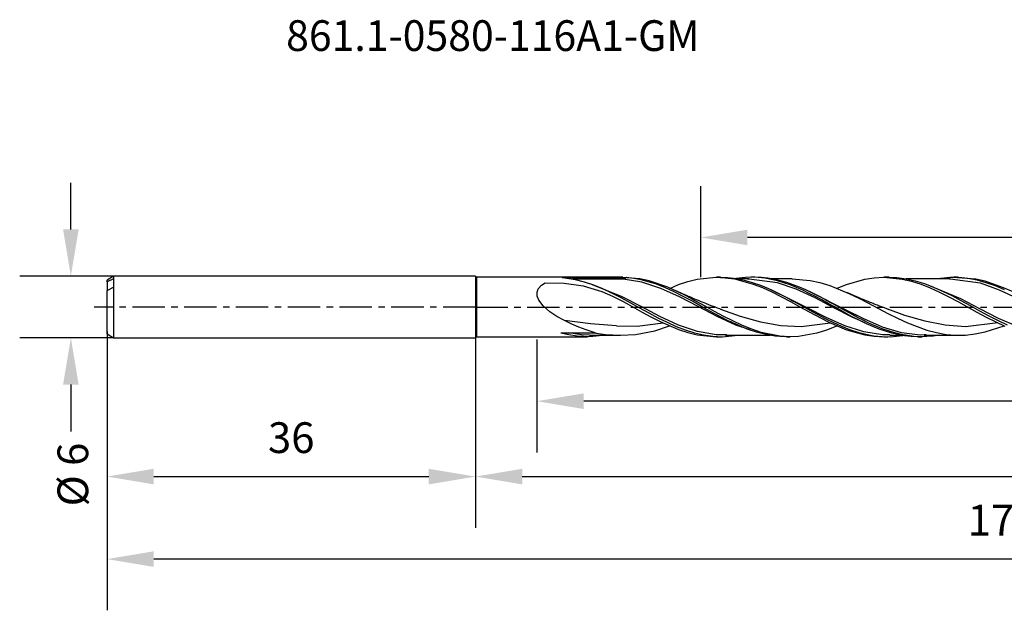
# Model space of a CAD drawing. Extents: x -45 to 148, y -30 to 28.
# Drawn here: x -45 to 52, y -30 to 28 of the extents above; entities that cross this region are included whole.
import ezdxf
from ezdxf.enums import TextEntityAlignment as Align

# ---------------------------------------------------------------- set-up
doc = ezdxf.new("R2010")
doc.units = 0
doc.header["$MEASUREMENT"] = 0
doc.linetypes.add('CENTER', pattern=[5.059896, 3.162435, -0.632487, 0.632487, -0.632487])
doc.layers.get('DEFPOINTS').update_dxf_attribs({"linetype": 'CONTINUOUS'})
for name, color, linetype in [('1', 4, 'CONTINUOUS'), ('2', 7, 'CONTINUOUS'), ('SK1', 4, 'CONTINUOUS'), ('SK2', 7, 'CONTINUOUS'), ('SK4', 2, 'CENTER'), ('SK6', 5, 'CONTINUOUS')]:
    doc.layers.add(name, color=color, linetype=linetype)
doc.styles.add('SANDVIK_STYLE', font='simplex.shx', dxfattribs={"height": 3})
doc.dimstyles.new('SANDVIK_DIM', dxfattribs={"dimscale": 0, "dimtxt": 4.5, "dimasz": 4.57, "dimexe": 5, "dimexo": 0, "dimgap": 2.3, "dimtad": 1, "dimdsep": 46, "dimtxsty": 'SANDVIK_STYLE', "dimcen": 0.09, "dimclrd": 256, "dimclre": 256, "dimclrt": 256, "dimadec": 0, "dimazin": 0, "dimtfac": 1, "dimtofl": 0, "dimtmove": 2, "dimatfit": 3, "dimfxl": 1, "dimtolj": 1, "dimtzin": 0, "dimarcsym": 0})

# ---------------------------------------------------------------- blocks, each defined once
blk = doc.blocks.new('*D2')
at = {"layer": 'DEFPOINTS', "color": 0}
for p in [(-35.35, 3), (-39.531, -3), (-35.35, -3)]:
    blk.add_point(p, dxfattribs=at)
at = {"layer": 'SK2', "lineweight": -2}
for p, q in [((-39.531, 7.57), (-39.531, 12.14)), ((-35.35, 3), (-44.531, 3)), ((-35.35, -3), (-44.531, -3)), ((-39.531, -7.57), (-39.531, -12.14))]:
    blk.add_line(p, q, dxfattribs=at)
at = {"layer": 'SK2'}
for points in [[(-40.292, 7.57), (-38.769, 7.57), (-39.531, 3)], [(-40.292, -7.57), (-38.769, -7.57), (-39.531, -3)]]:
    blk.add_solid(points, dxfattribs=at)
at = {"layer": 'SK2', "insert": (-39.339, -16.356), "char_height": 3, "attachment_point": 5, "rotation": 90, "style": 'SANDVIK_STYLE'}
blk.add_mtext('\\A1;%%C 6 ', dxfattribs=at)
blk = doc.blocks.new('*D4')
at = {"layer": 'DEFPOINTS', "color": 0}
for p in [(22.006, 6.791), (22.006, 2.9), (138.006, 2.9)]:
    blk.add_point(p, dxfattribs=at)
at = {"layer": 'SK2', "lineweight": -2}
for p, q in [((22.006, 2.9), (22.006, 11.791)), ((138.006, 2.9), (138.006, 11.791)), ((133.436, 6.791), (26.576, 6.791))]:
    blk.add_line(p, q, dxfattribs=at)
at = {"layer": 'SK2'}
for points in [[(26.576, 7.552), (26.576, 6.029), (22.006, 6.791)], [(133.436, 7.552), (133.436, 6.029), (138.006, 6.791)]]:
    blk.add_solid(points, dxfattribs=at)
at = {"layer": 'SK2', "insert": (80.006, 10.591), "char_height": 3, "attachment_point": 5, "style": 'SANDVIK_STYLE'}
blk.add_mtext('\\A1;116 ', dxfattribs=at)
blk = doc.blocks.new('*D5')
at = {"layer": '2', "lineweight": -2}
for p, q in [((139, 0), (139, -14.196)), ((6.003, -3.186), (6.003, -14.196)), ((134.43, -9.196), (10.573, -9.196))]:
    blk.add_line(p, q, dxfattribs=at)
at = {"layer": '2'}
for points in [[(10.573, -8.435), (10.573, -9.958), (6.003, -9.196)], [(134.43, -8.435), (134.43, -9.958), (139, -9.196)]]:
    blk.add_solid(points, dxfattribs=at)
at = {"layer": 'DEFPOINTS', "color": 0}
for p in [(139, 0), (6.003, -3.186), (6.003, -9.196)]:
    blk.add_point(p, dxfattribs=at)
at = {"layer": '2', "insert": (72.501, -5.396), "char_height": 3, "attachment_point": 5, "style": 'SANDVIK_STYLE'}
blk.add_mtext('\\A1;133 ', dxfattribs=at)
blk = doc.blocks.new('*D6')
at = {"layer": '2', "lineweight": -2}
for p, q in [((139, 0), (139, -21.555)), ((0, -3), (0, -21.555)), ((4.57, -16.555), (134.43, -16.555))]:
    blk.add_line(p, q, dxfattribs=at)
at = {"layer": '2'}
for points in [[(4.57, -15.793), (4.57, -17.316), (0, -16.555)], [(134.43, -15.793), (134.43, -17.316), (139, -16.555)]]:
    blk.add_solid(points, dxfattribs=at)
at = {"layer": 'DEFPOINTS', "color": 0}
for p in [(139, 0), (0, -3), (139, -16.555)]:
    blk.add_point(p, dxfattribs=at)
at = {"layer": '2', "insert": (69.5, -12.755), "char_height": 3, "attachment_point": 5, "style": 'SANDVIK_STYLE'}
blk.add_mtext('\\A1;139 ', dxfattribs=at)
blk = doc.blocks.new('*D7')
at = {"layer": 'DEFPOINTS', "color": 0}
for p in [(139, 0), (-36, -2.625), (-36, -24.612)]:
    blk.add_point(p, dxfattribs=at)
at = {"layer": 'SK2', "lineweight": -2}
for p, q in [((139, 0), (139, -29.612)), ((-36, -2.625), (-36, -29.612)), ((134.43, -24.612), (-31.43, -24.612))]:
    blk.add_line(p, q, dxfattribs=at)
at = {"layer": 'SK2'}
for points in [[(-31.43, -23.85), (-31.43, -25.373), (-36, -24.612)], [(134.43, -23.85), (134.43, -25.373), (139, -24.612)]]:
    blk.add_solid(points, dxfattribs=at)
at = {"layer": 'SK2', "insert": (51.5, -20.812), "char_height": 3, "attachment_point": 5, "style": 'SANDVIK_STYLE'}
blk.add_mtext('\\A1;175 ', dxfattribs=at)
blk = doc.blocks.new('*D8')
at = {"layer": 'DEFPOINTS', "color": 0}
for p in [(-36, -2.374), (0, -3), (0, -16.555)]:
    blk.add_point(p, dxfattribs=at)
at = {"layer": 'SK2', "lineweight": -2}
for p, q in [((-36, -2.374), (-36, -21.555)), ((0, -3), (0, -21.555)), ((-31.43, -16.555), (-4.57, -16.555))]:
    blk.add_line(p, q, dxfattribs=at)
at = {"layer": 'SK2'}
for points in [[(-31.43, -15.793), (-31.43, -17.316), (-36, -16.555)], [(-4.57, -15.793), (-4.57, -17.316), (0, -16.555)]]:
    blk.add_solid(points, dxfattribs=at)
at = {"layer": 'SK2', "insert": (-18, -12.755), "char_height": 3, "attachment_point": 5, "style": 'SANDVIK_STYLE'}
blk.add_mtext('\\A1;36 ', dxfattribs=at)

msp = doc.modelspace()

# ---------------------------------------------------------------- linework, layer by layer
at = {"layer": '1'}
for p, q in [((0.000001, 2.998998), (0.000001, -2.999)), ((0.099001, 2.900001), (0.099001, 2.797285)), ((14.409331, 2.900001), (0.099001, 2.900001)), ((16.069507, 2.753692), (14.410179, 2.893603)), ((21.670552, 2.711552), (23.473409, 2.899631)), ((23.473409, 2.899631), (24.387822, 2.863042)), ((23.932181, 2.900001), (23.556181, 2.900001)), ((23.933556, 2.89773), (24.666638, 2.871175)), ((27.014381, 2.899489), (26.394531, 2.885406)), ((27.293137, 2.900001), (26.916913, 2.900001)), ((27.634232, 2.872492), (27.014381, 2.899489)), ((27.944024, 2.877346), (27.295021, 2.899141)), ((38.967334, 2.85298), (39.895535, 2.899991)), ((39.895535, 2.899991), (41.697594, 2.729877)), ((40.422247, 2.900001), (39.906327, 2.900001)), ((40.422986, 2.894323), (41.177107, 2.869564)), ((46.337015, 2.891874), (45.128864, 2.755072)), ((47.23117, 2.886384), (46.337015, 2.891874)), ((47.109472, 2.900001), (46.726599, 2.900001)), ((48.119161, 2.796812), (47.23117, 2.886384)), ((0.099001, 2.797285), (0.099001, 2.496401)), ((0.099001, 2.496401), (0.099001, 2.018665)), ((0.099001, 2.018665), (0.099001, 1.397915)), ((6.124111, 1.764826), (6.440032, 2.118474)), ((6.440032, 2.118474), (6.825413, 2.356293)), ((6.825413, 2.356293), (8.663721, 2.325508)), ((8.466598, 2.870406), (14.770804, 2.870406)), ((8.466598, 2.870406), (8.720725, 2.846815)), ((8.663721, 2.325508), (10.51924, 2.068105)), ((8.720725, 2.846815), (9.738674, 2.685082)), ((14.418699, 2.726886), (9.475651, 2.726886)), ((9.738674, 2.685082), (10.627367, 2.459854)), ((10.51924, 2.068105), (12.340804, 1.52589)), ((10.627367, 2.459854), (11.522237, 2.160783)), ((14.334384, 0.991093), (11.424109, 2.170966)), ((11.522237, 2.160783), (12.410222, 1.800976)), ((14.609095, 2.764168), (14.418699, 2.726886)), ((16.257262, 2.422659), (14.418699, 2.726886)), ((14.770804, 2.870406), (14.609095, 2.764168)), ((15.479857, 2.78768), (14.770804, 2.870406)), ((16.185815, 2.653985), (15.479857, 2.78768)), ((16.983913, 2.552356), (16.069507, 2.753692)), ((16.88283, 2.474136), (16.185815, 2.653985)), ((18.095825, 1.81921), (16.257262, 2.422659)), ((17.576901, 2.251006), (16.88283, 2.474136)), ((18.786813, 1.933393), (16.983913, 2.552356)), ((18.496739, 1.894478), (17.576901, 2.251006)), ((19.714591, 1.519416), (18.786813, 1.933393)), ((18.978063, 1.821354), (19.839971, 2.191495)), ((19.839971, 2.191495), (20.74877, 2.488001)), ((20.74877, 2.488001), (21.670552, 2.711552)), ((24.387822, 2.863042), (25.31566, 2.735851)), ((24.666638, 2.871175), (25.461993, 2.775626)), ((25.31566, 2.735851), (27.118518, 2.247037)), ((26.394531, 2.885406), (25.437782, 2.778763)), ((25.461993, 2.775626), (26.253, 2.616421)), ((26.724543, 2.754994), (25.564494, 2.754994)), ((26.253, 2.616421), (27.044007, 2.396891)), ((26.725149, 2.71214), (26.570961, 2.712485)), ((29.504328, 2.371272), (26.725149, 2.71214)), ((27.044007, 2.396891), (27.835013, 2.122099)), ((27.118518, 2.247037), (28.032766, 1.891989)), ((28.256172, 2.8045), (27.634232, 2.872492)), ((27.835013, 2.122099), (28.630368, 1.796477)), ((28.563875, 2.813977), (27.944024, 2.877346)), ((28.876023, 2.696933), (28.256172, 2.8045)), ((29.185815, 2.710326), (28.563875, 2.813977)), ((29.497957, 2.550597), (28.876023, 2.696933)), ((30.932178, 2.755003), (28.917778, 2.755003)), ((29.805666, 2.568553), (29.185815, 2.710326)), ((30.117808, 2.368556), (29.497957, 2.550597)), ((31.342884, 1.739597), (29.504328, 2.371272)), ((30.427606, 2.38973), (29.805666, 2.568553)), ((30.739748, 2.152172), (30.117808, 2.368556)), ((31.047456, 2.177585), (30.427606, 2.38973)), ((31.359598, 1.905969), (30.739748, 2.152172)), ((30.930966, 2.74482), (32.694243, 2.598626)), ((31.667295, 1.934589), (31.047456, 2.177585)), ((32.289241, 1.66323), (31.667295, 1.934589)), ((32.694243, 2.598626), (33.646668, 2.388725)), ((33.646668, 2.388725), (34.612936, 2.094284)), ((34.612936, 2.094284), (36.490947, 1.327443)), ((35.322341, 1.845384), (36.249658, 2.212518)), ((36.249658, 2.212518), (38.052637, 2.718056)), ((38.052637, 2.718056), (38.967334, 2.85298)), ((41.177107, 2.869564), (42.078348, 2.754443)), ((41.697594, 2.729877), (42.611552, 2.516863)), ((46.37444, 2.754991), (42.074072, 2.754991)), ((42.078348, 2.754443), (42.966387, 2.56039)), ((42.611552, 2.516863), (43.539051, 2.221978)), ((42.966387, 2.56039), (43.860591, 2.289863)), ((43.539051, 2.221978), (44.435096, 1.870421)), ((43.860591, 2.289863), (44.74857, 1.954461)), ((47.428506, 0.793773), (44.081508, 2.198157)), ((44.74857, 1.954461), (45.642714, 1.559412)), ((46.321875, 2.754527), (46.348157, 2.754761)), ((46.375191, 2.714562), (46.321984, 2.71574)), ((46.348157, 2.754761), (46.374452, 2.754991)), ((49.35139, 2.316482), (46.375191, 2.714562)), ((48.875305, 2.734679), (47.108007, 2.856813)), ((49.013353, 2.624548), (48.119161, 2.796812)), ((49.789759, 2.523855), (48.875305, 2.734679)), ((49.90138, 2.376961), (49.013353, 2.624548)), ((51.189952, 1.657483), (49.35139, 2.316482)), ((51.59275, 1.888922), (49.789759, 2.523855)), ((50.802634, 2.055151), (49.90138, 2.376961)), ((51.697577, 1.674727), (50.802634, 2.055151)), ((0.099001, 1.397915), (0.099001, 0.678134)), ((6.012617, 1.458022), (6.124111, 1.764826)), ((6.027824, 1.059443), (6.012617, 1.458022)), ((6.182368, 0.666655), (6.027824, 1.059443)), ((12.340804, 1.52589), (13.394773, 1.065883)), ((12.410222, 1.800976), (13.30439, 1.385873)), ((12.626676, 1.701518), (12.689735, 1.673598)), ((12.689735, 1.673598), (12.948943, 1.555458)), ((12.948943, 1.555458), (13.207485, 1.432188)), ((13.207485, 1.432188), (13.229964, 1.421708)), ((13.229964, 1.421708), (13.252437, 1.411226)), ((13.30439, 1.385873), (14.217525, 0.919922)), ((13.394773, 1.065883), (14.42596, 0.529557)), ((16.172947, 0.040552), (14.334384, 0.991093)), ((19.934387, 0.991093), (18.095825, 1.81921)), ((19.409849, 1.482124), (18.496739, 1.894478)), ((20.303993, 1.03415), (19.409849, 1.482124)), ((19.671522, 1.541532), (19.485826, 1.626707)), ((19.85749, 1.456996), (19.671522, 1.541532)), ((20.635471, 1.06082), (19.714591, 1.519416)), ((20.041121, 1.374276), (19.85749, 1.456996)), ((21.77295, 0.040552), (19.934387, 0.991093)), ((20.225013, 1.292162), (20.041121, 1.374276)), ((20.381919, 1.222647), (20.225013, 1.292162)), ((21.191966, 0.559104), (20.303993, 1.03415)), ((20.539008, 1.153568), (20.381919, 1.222647)), ((20.669626, 1.096528), (20.539008, 1.153568)), ((21.536912, 0.579748), (20.635471, 1.06082)), ((20.800365, 1.039794), (20.669626, 1.096528)), ((20.940661, 0.979318), (20.800365, 1.039794)), ((21.081102, 0.919202), (20.940661, 0.979318)), ((28.032766, 1.891989), (28.960296, 1.472266)), ((28.630368, 1.796477), (29.421375, 1.431089)), ((32.420011, -0.06376), (28.880262, 1.676344)), ((28.960296, 1.472266), (30.763632, 0.536452)), ((29.421375, 1.431089), (30.21673, 1.030438)), ((30.21673, 1.030438), (31.00773, 0.608138)), ((33.181447, 0.893071), (31.342884, 1.739597)), ((31.981532, 1.6318), (31.359598, 1.905969)), ((32.601383, 1.335386), (31.981532, 1.6318)), ((32.909092, 1.369174), (32.289241, 1.66323)), ((36.097136, -0.230924), (32.473823, 1.581059)), ((33.223329, 1.018962), (32.601383, 1.335386)), ((33.531026, 1.054634), (32.909092, 1.369174)), ((33.843168, 0.689137), (33.223329, 1.018962)), ((34.150876, 0.726178), (33.531026, 1.054634)), ((35.299656, 1.834992), (35.322341, 1.845384)), ((36.362285, 1.387584), (36.267438, 1.430813)), ((36.457252, 1.344627), (36.362285, 1.387584)), ((36.742773, 1.217512), (36.457252, 1.344627)), ((36.490947, 1.327443), (37.443444, 0.865904)), ((37.029129, 1.092338), (36.742773, 1.217512)), ((37.265463, 0.990152), (37.029129, 1.092338)), ((37.502162, 0.888883), (37.265463, 0.990152)), ((44.435096, 1.870421), (45.337124, 1.460163)), ((45.337124, 1.460163), (46.25824, 0.995214)), ((45.642714, 1.559412), (46.530692, 1.121618)), ((45.76813, 1.498954), (45.869056, 1.450289)), ((45.869056, 1.450289), (45.910757, 1.43075)), ((45.910757, 1.43075), (45.952445, 1.411214)), ((46.25824, 0.995214), (47.186285, 0.495233)), ((46.530692, 1.121618), (47.424836, 0.647897)), ((53.028515, 0.793773), (51.189952, 1.657483)), ((52.520431, 1.468802), (51.59275, 1.888922)), ((0.099001, 0.678134), (0.099001, -0.188733)), ((6.59973, 0.110385), (6.182368, 0.666655)), ((7.254862, -0.463204), (6.59973, 0.110385)), ((14.217525, 0.919922), (15.137369, 0.422033)), ((14.42596, 0.529557), (14.413092, 0.535465)), ((14.42596, 0.52956), (15.316156, 0.037669)), ((15.137369, 0.422033), (16.0323, -0.075136)), ((15.316156, 0.037669), (16.21188, -0.459855)), ((18.011509, -0.914996), (16.172947, 0.040552)), ((21.252282, 0.846495), (21.081102, 0.919202)), ((22.086109, 0.064388), (21.191966, 0.559104)), ((21.42368, 0.774328), (21.252282, 0.846495)), ((21.60008, 0.700716), (21.42368, 0.774328)), ((22.432073, 0.084896), (21.536912, 0.579748)), ((21.776711, 0.627686), (21.60008, 0.700716)), ((23.611513, -0.914996), (21.77295, 0.040552)), ((21.96974, 0.548651), (21.776711, 0.627686)), ((22.163049, 0.470328), (21.96974, 0.548651)), ((22.974082, -0.428839), (22.086109, 0.064388)), ((22.337033, 0.400538), (22.163049, 0.470328)), ((22.511229, 0.331335), (22.337033, 0.400538)), ((23.35979, -0.430387), (22.432073, 0.084896)), ((22.628124, 0.285274), (22.511229, 0.331335)), ((22.745123, 0.239483), (22.628124, 0.285274)), ((22.856877, 0.196029), (22.745123, 0.239483)), ((22.968716, 0.152824), (22.856877, 0.196029)), ((23.115268, 0.096638), (22.968716, 0.152824)), ((23.261964, 0.040882), (23.115268, 0.096638)), ((23.448478, -0.029302), (23.261964, 0.040882)), ((30.736938, 0.75296), (30.76362, 0.738762)), ((30.76362, 0.738762), (30.988158, 0.618078)), ((30.763632, 0.536452), (31.678159, 0.029785)), ((30.988158, 0.618078), (31.21266, 0.495308)), ((31.00773, 0.608138), (31.798731, 0.171815)), ((31.21266, 0.495308), (31.260501, 0.469365)), ((31.260501, 0.469365), (31.308354, 0.443425)), ((31.678159, 0.029785), (32.605888, -0.485368)), ((31.798731, 0.171815), (32.589744, -0.268462)), ((35.020009, -0.06376), (33.181447, 0.893071)), ((34.463018, 0.349548), (33.843168, 0.689137)), ((34.772823, 0.386279), (34.150876, 0.726178)), ((34.200655, 0.699905), (34.329197, 0.630541)), ((34.329197, 0.630541), (34.611483, 0.475385)), ((35.084964, 0.003838), (34.463018, 0.349548)), ((34.640297, 0.459328), (34.65471, 0.451389)), ((34.65471, 0.451389), (34.669135, 0.443452)), ((35.392661, 0.042032), (34.772823, 0.386279)), ((35.704815, -0.340764), (35.084964, 0.003838)), ((36.014607, -0.303964), (35.392661, 0.042032)), ((37.443444, 0.865904), (38.409798, 0.368136)), ((37.691867, 0.808628), (37.502162, 0.888883)), ((37.881826, 0.729058), (37.691867, 0.808628)), ((38.049633, 0.659412), (37.881826, 0.729058)), ((38.217646, 0.590291), (38.049633, 0.659412)), ((38.382886, 0.522914), (38.217646, 0.590291)), ((38.548331, 0.456064), (38.382886, 0.522914)), ((38.409798, 0.368136), (40.28736, -0.619357)), ((38.706509, 0.392708), (38.548331, 0.456064)), ((38.864881, 0.329836), (38.706509, 0.392708)), ((38.955162, 0.294246), (38.864881, 0.329836)), ((39.045503, 0.25881), (38.955162, 0.294246)), ((39.156603, 0.215487), (39.045503, 0.25881)), ((39.267788, 0.172408), (39.156603, 0.215487)), ((39.419596, 0.114042), (39.267788, 0.172408)), ((39.571573, 0.056137), (39.419596, 0.114042)), ((39.764572, -0.016649), (39.571573, 0.056137)), ((47.186285, 0.495233), (48.988633, -0.502955)), ((47.424836, 0.647897), (48.337958, 0.144533)), ((49.267068, -0.167976), (47.428506, 0.793773)), ((48.337958, 0.144533), (49.257791, -0.366968)), ((0.099001, -0.188733), (0.099001, -1.038613)), ((7.96199, -0.930209), (7.254862, -0.463204)), ((8.703393, -1.324767), (7.96199, -0.930209)), ((16.0323, -0.075136), (16.933553, -0.573522)), ((16.21188, -0.459855), (17.126468, -0.954069)), ((16.933553, -0.573522), (17.821574, -1.047911)), ((17.126468, -0.954069), (18.047935, -1.421916)), ((19.850072, -1.75752), (18.011509, -0.914996)), ((23.868268, -0.912886), (22.974082, -0.428839)), ((24.274184, -0.925046), (23.35979, -0.430387)), ((23.635239, -0.098782), (23.448478, -0.029302)), ((25.450075, -1.75752), (23.611513, -0.914996)), ((23.862139, -0.182114), (23.635239, -0.098782)), ((24.089397, -0.264397), (23.862139, -0.182114)), ((24.756295, -1.367017), (23.868268, -0.912886)), ((23.927336, -0.20546), (25.874638, -0.878131)), ((26.077042, -1.803296), (24.274184, -0.925046)), ((25.874638, -0.878131), (27.859358, -1.437589)), ((34.258573, -1.012719), (32.420011, -0.06376)), ((32.589744, -0.268462), (33.385104, -0.704909)), ((32.605888, -0.485368), (34.408056, -1.426687)), ((33.385104, -0.704909), (34.176105, -1.122686)), ((36.858572, -1.012719), (35.020009, -0.06376)), ((36.326749, -0.681676), (35.704815, -0.340764)), ((35.927125, -0.463071), (35.890862, -0.443471)), ((35.963399, -0.482671), (35.927125, -0.463071)), ((35.985091, -0.49465), (35.963399, -0.482671)), ((36.634458, -0.644494), (36.014607, -0.303964)), ((37.935699, -1.166457), (36.097136, -0.230924)), ((36.9466, -1.011776), (36.326749, -0.681676)), ((37.256392, -0.976984), (36.634458, -0.644494)), ((39.957826, -0.088678), (39.764572, -0.016649)), ((40.192465, -0.174971), (39.957826, -0.088678)), ((40.42748, -0.260146), (40.192465, -0.174971)), ((40.251267, -0.192846), (41.925535, -0.780792)), ((40.28736, -0.619357), (41.239676, -1.097434)), ((41.925535, -0.780792), (43.909571, -1.364799)), ((48.988633, -0.502955), (49.902907, -0.993382)), ((49.257791, -0.366968), (50.152722, -0.853793)), ((51.105631, -1.108975), (49.267068, -0.167976)), ((50.152722, -0.853793), (51.053963, -1.318565)), ((0.099001, -1.038613), (0.099001, -1.795009)), ((0.099001, -1.795009), (0.099001, -2.389838)), ((9.409346, -1.660976), (8.703369, -1.324764)), ((11.224339, -1.650574), (8.703381, -1.324766)), ((10.111949, -1.965945), (9.409346, -1.660976)), ((13.793659, -1.825762), (11.224339, -1.650574)), ((13.793659, -1.825762), (15.812049, -1.876058)), ((15.812049, -1.876058), (18.335278, -1.53285)), ((17.51521, -2.328977), (18.94702, -1.833819)), ((17.821574, -1.047911), (18.715772, -1.494798)), ((18.047935, -1.421916), (19.839971, -2.191498)), ((18.715772, -1.494798), (19.603775, -1.895065)), ((19.603775, -1.895065), (20.497955, -2.242462)), ((21.688635, -2.382998), (19.850072, -1.75752)), ((25.657554, -1.78726), (24.756295, -1.367017)), ((24.944232, -1.45893), (24.846678, -1.411225)), ((25.043741, -1.506753), (24.944232, -1.45893)), ((25.17703, -1.569609), (25.043741, -1.506753)), ((25.312759, -1.632034), (25.17703, -1.569609)), ((25.503476, -1.716732), (25.312759, -1.632034)), ((26.845169, -2.232131), (25.450075, -1.75752)), ((26.552491, -2.151693), (25.657554, -1.78726)), ((27.004789, -2.177422), (26.077042, -1.803296)), ((27.859358, -1.437589), (29.843787, -1.790544)), ((29.843787, -1.790544), (31.827024, -1.886467)), ((31.827024, -1.886467), (34.672829, -1.528452)), ((34.176105, -1.122686), (34.967106, -1.514578)), ((36.097136, -1.836591), (34.258573, -1.012719)), ((35.209387, -1.90299), (34.294921, -2.25621)), ((34.408056, -1.426687), (35.322341, -1.845384)), ((34.967106, -1.514578), (35.762467, -1.873401)), ((35.329923, -1.848736), (35.209387, -1.90299)), ((35.322341, -1.845384), (36.249658, -2.21252)), ((35.762467, -1.873401), (36.553467, -2.186966)), ((37.935699, -2.433634), (36.097136, -1.836591)), ((38.073675, -1.557211), (36.858572, -1.012719)), ((37.568534, -1.32857), (36.9466, -1.011776)), ((37.876243, -1.2945), (37.256392, -0.976984)), ((38.188384, -1.625447), (37.568534, -1.32857)), ((38.496093, -1.593678), (37.876243, -1.2945)), ((39.774261, -1.957917), (37.935699, -1.166457)), ((38.81033, -1.900177), (38.188384, -1.625447)), ((39.118027, -1.871162), (38.496093, -1.593678)), ((39.430181, -2.147021), (38.81033, -1.900177)), ((39.737878, -2.121158), (39.118027, -1.871162)), ((41.239676, -1.097434), (42.205847, -1.544924)), ((42.205847, -1.544924), (44.083882, -2.25089)), ((43.909571, -1.364799), (45.894733, -1.753024)), ((45.894733, -1.753024), (47.878563, -1.889174)), ((47.878563, -1.889174), (51.033215, -1.524766)), ((49.799994, -2.438871), (51.654507, -1.838102)), ((49.902907, -0.993382), (50.830006, -1.460444)), ((50.830006, -1.460444), (51.725191, -1.868325)), ((51.053963, -1.318565), (51.942002, -1.738005)), ((52.944194, -1.913005), (51.105631, -1.108975)), ((0.099001, -2.389838), (0.099001, -2.769562)), ((0.099001, -2.769562), (0.099001, -2.900001)), ((9.135059, -2.72675), (8.326412, -2.541104)), ((11.792842, -2.541104), (8.326412, -2.541104)), ((10.357259, -2.724256), (9.129675, -2.517133)), ((9.93914, -2.846209), (9.135059, -2.72675)), ((10.56108, -2.892192), (9.93914, -2.846209)), ((10.805705, -2.232002), (10.111949, -1.965945)), ((11.135518, -2.755002), (10.357259, -2.724256)), ((11.496621, -2.457494), (10.805705, -2.232002)), ((11.135518, -2.755002), (12.85905, -2.755002)), ((11.800775, -2.860709), (11.180931, -2.896973)), ((11.792842, -2.541104), (11.496621, -2.457494)), ((11.792842, -2.541104), (12.695234, -2.671031)), ((12.422715, -2.783587), (11.800775, -2.860709)), ((12.575189, -2.754961), (12.422715, -2.783587)), ((12.695234, -2.671031), (14.160679, -2.745947)), ((12.85905, -2.755002), (14.160679, -2.745947)), ((14.160679, -2.745947), (15.645345, -2.697695)), ((15.645345, -2.697695), (17.51521, -2.328977)), ((19.839971, -2.191498), (20.74877, -2.488002)), ((20.497955, -2.242462), (21.385946, -2.522131)), ((20.74877, -2.488002), (21.670552, -2.711554)), ((21.385946, -2.522131), (22.280108, -2.729716)), ((21.670552, -2.711554), (23.556968, -2.896289)), ((23.527197, -2.714142), (21.688635, -2.382998)), ((22.280108, -2.729716), (23.193242, -2.858717)), ((23.193242, -2.858717), (24.113093, -2.899912)), ((24.435003, -2.71212), (23.527197, -2.714142)), ((24.113093, -2.899912), (25.679961, -2.754838)), ((24.562739, -2.754174), (24.424544, -2.754994)), ((24.424557, -2.754994), (28.782933, -2.754994)), ((24.568201, -2.711824), (24.435003, -2.71212)), ((27.472336, -2.460028), (26.552491, -2.151693)), ((27.91922, -2.478712), (27.004789, -2.177422)), ((28.385476, -2.690322), (27.472336, -2.460028)), ((29.722107, -2.842584), (27.91922, -2.478712)), ((29.279638, -2.835812), (28.385476, -2.690322)), ((30.167635, -2.897662), (29.279638, -2.835812)), ((30.649818, -2.899358), (29.722107, -2.842584)), ((31.564249, -2.865401), (30.649818, -2.899358)), ((33.367155, -2.543535), (31.564249, -2.865401)), ((34.294921, -2.25621), (33.367155, -2.543535)), ((36.249658, -2.21252), (38.052637, -2.71806)), ((36.553467, -2.186966), (37.34448, -2.450104)), ((37.34448, -2.450104), (38.139841, -2.657727)), ((39.774261, -2.730088), (37.935699, -2.433634)), ((38.052637, -2.71806), (38.967334, -2.852984)), ((38.139841, -2.657727), (38.930841, -2.802778)), ((38.930841, -2.802778), (39.721842, -2.883204)), ((38.967334, -2.852984), (39.90646, -2.898963)), ((40.052115, -2.364118), (39.430181, -2.147021)), ((39.721842, -2.883204), (40.512855, -2.897155)), ((40.357729, -2.341105), (39.737878, -2.121158)), ((41.612824, -2.507562), (39.774261, -1.957917)), ((40.47526, -2.714561), (39.774261, -2.730088)), ((40.671966, -2.546937), (40.052115, -2.364118)), ((40.979675, -2.528452), (40.357729, -2.341105)), ((40.474485, -2.754993), (41.642171, -2.754993)), ((40.512855, -2.897155), (41.762875, -2.775486)), ((41.291816, -2.69367), (40.671966, -2.546937)), ((41.599513, -2.679287), (40.979675, -2.528452)), ((41.91375, -2.802537), (41.291816, -2.69367)), ((42.221459, -2.792475), (41.599513, -2.679287)), ((43.451387, -2.747508), (41.612824, -2.507562)), ((42.533601, -2.871265), (41.91375, -2.802537)), ((42.84131, -2.865652), (42.221459, -2.792475)), ((43.155535, -2.899338), (42.533601, -2.871265)), ((43.463244, -2.898269), (42.84131, -2.865652)), ((43.836368, -2.726692), (43.451387, -2.747508)), ((43.835387, -2.755002), (45.558816, -2.755002)), ((44.048092, -2.715244), (43.836368, -2.726692)), ((44.705029, -2.839839), (44.083095, -2.889643)), ((44.083882, -2.25089), (45.036416, -2.502446)), ((45.290628, -2.754869), (44.705029, -2.839839)), ((45.036416, -2.502446), (46.002842, -2.672163)), ((45.558816, -2.755002), (47.282245, -2.755002)), ((46.002842, -2.672163), (46.935295, -2.748879)), ((46.935295, -2.748879), (47.88101, -2.736784)), ((47.88101, -2.736784), (48.833568, -2.633531)), ((48.833568, -2.633531), (49.799994, -2.438871)), ((0.099001, -2.900001), (10.943149, -2.900001)), ((11.180931, -2.896973), (10.56108, -2.892192)), ((23.556181, -2.900001), (24.072543, -2.900001)), ((30.377694, -2.892316), (30.167635, -2.897662)), ((30.376458, -2.900001), (30.759259, -2.900001)), ((39.906327, -2.900001), (40.282394, -2.900001)), ((43.26827, -2.896943), (43.155535, -2.899338)), ((43.266781, -2.900001), (43.643042, -2.900001)), ((44.083095, -2.889643), (43.463244, -2.898269))]:
    msp.add_line(p, q, dxfattribs=at)
for centre, start, end in [((0.099001, 2.998998), 180, 270), ((0.099001, -2.999), 90, 180)]:
    msp.add_arc(centre, 0.099, start, end, dxfattribs=at)
at = {"layer": 'SK1'}
for p, q in [((-35.350479, 3.000001), (-36, 2.624999)), ((-35.350479, 3.000001), (-35.350479, 2.94013)), ((0, 3.000001), (-35.350479, 3.000001)), ((-35.350479, 2.94013), (-35.350479, 2.762872)), ((0, 3.000001), (0, -3.000001)), ((-35.350479, 2.762872), (-36, 2.451291)), ((-36, 2.581216), (-36, 2.624999)), ((-36, 2.451291), (-36, 2.581216)), ((-36, 2.451291), (-36, 1.619925)), ((-36, 1.619973), (-35.350479, 1.931558)), ((-35.350479, 2.762872), (-35.350479, 2.413844)), ((-35.350479, 2.413844), (-35.350479, 1.931558)), ((-35.350479, 1.931558), (-35.350479, 1.211592)), ((-36, 0.98733), (-36, 1.619973)), ((-36, 0.278068), (-36, 0.98733)), ((-35.350479, 1.211592), (-35.350479, 0.394703)), ((-36, -0.452776), (-36, 0.278068)), ((-35.350479, 0.394703), (-35.350479, -0.453758)), ((-36, -1.148482), (-36, -0.452776)), ((-35.350479, -0.453758), (-35.350479, -1.265921)), ((-36, -1.755061), (-36, -1.148482)), ((-36, -2.225444), (-36, -1.755061)), ((-35.350479, -1.265921), (-35.350479, -1.976818)), ((-36, -2.523124), (-36, -2.225444)), ((-36, -2.625001), (-36, -2.523124)), ((-36, -2.625001), (-35.350479, -3.000001)), ((-35.350479, -1.976818), (-35.350479, -2.529576)), ((-35.350479, -2.529576), (-35.350479, -2.879982)), ((-35.350479, -2.879982), (-35.350479, -3.000001)), ((-35.350479, -3.000001), (0, -3.000001))]:
    msp.add_line(p, q, dxfattribs=at)
at = {"layer": 'SK4'}
for q in [(-37.24913, 0), (140.971887, 0)]:
    msp.add_line((0, 0), q, dxfattribs=at)

# ---------------------------------------------------------------- texts
at = {"layer": 'SK6', "style": 'SANDVIK_STYLE', "width": 0.770522}
msp.add_text('861.1-0580-116A1-GM', height=3, dxfattribs=at).set_placement((-18.5, 25), (21.897368, 25), align=Align.FIT)

# ---------------------------------------------------------------- dimensions: what is measured, and where the dimension line sits
at = {"layer": '2'}
for base, p1, p2, picture, middle in [((6.002617, -9.196399), (138.999974, 0), (6.002617, -3.18633), '*D5', (72.501295, -5.396399)), ((138.999974, -16.554559), (0, -3.000001), (138.999974, -0.000001), '*D6', (69.499987, -12.754559))]:
    dim = msp.add_linear_dim(base=base, p1=p1, p2=p2, dimstyle='SANDVIK_DIM', override={"dimscale": 1, "dimpost": ' '}, dxfattribs=at)
    dim.commit()
    dim.dimension.update_dxf_attribs({"geometry": picture, "text_midpoint": middle})
at = {"layer": 'SK2'}
for base, p1, p2, picture, middle in [((22.006261, 6.790733), (138.006261, 2.900001), (22.006261, 2.900001), '*D4', (80.006261, 10.590733)), ((-36, -24.611624), (138.999974, 0), (-36, -2.625001), '*D7', (51.499987, -20.811624)), ((0, -16.554559), (-36, -2.374284), (0, -3.000001), '*D8', (-18, -12.754559))]:
    dim = msp.add_linear_dim(base=base, p1=p1, p2=p2, dimstyle='SANDVIK_DIM', override={"dimscale": 1, "dimpost": ' '}, dxfattribs=at)
    dim.commit()
    dim.dimension.update_dxf_attribs({"geometry": picture, "text_midpoint": middle})
dim = msp.add_linear_dim(base=(-39.530577, -3.000001), p1=(-35.350479, 3.000001), p2=(-35.350479, -3.000001), angle=90, text='%%C <>', dimstyle='SANDVIK_DIM', override={"dimscale": 1, "dimpost": ' '}, dxfattribs=at)
dim.commit()
dim.dimension.update_dxf_attribs({"geometry": '*D2', "text_midpoint": (-39.339473, -16.355801), "dimtype": 160})

doc.saveas('drawing.dxf')
